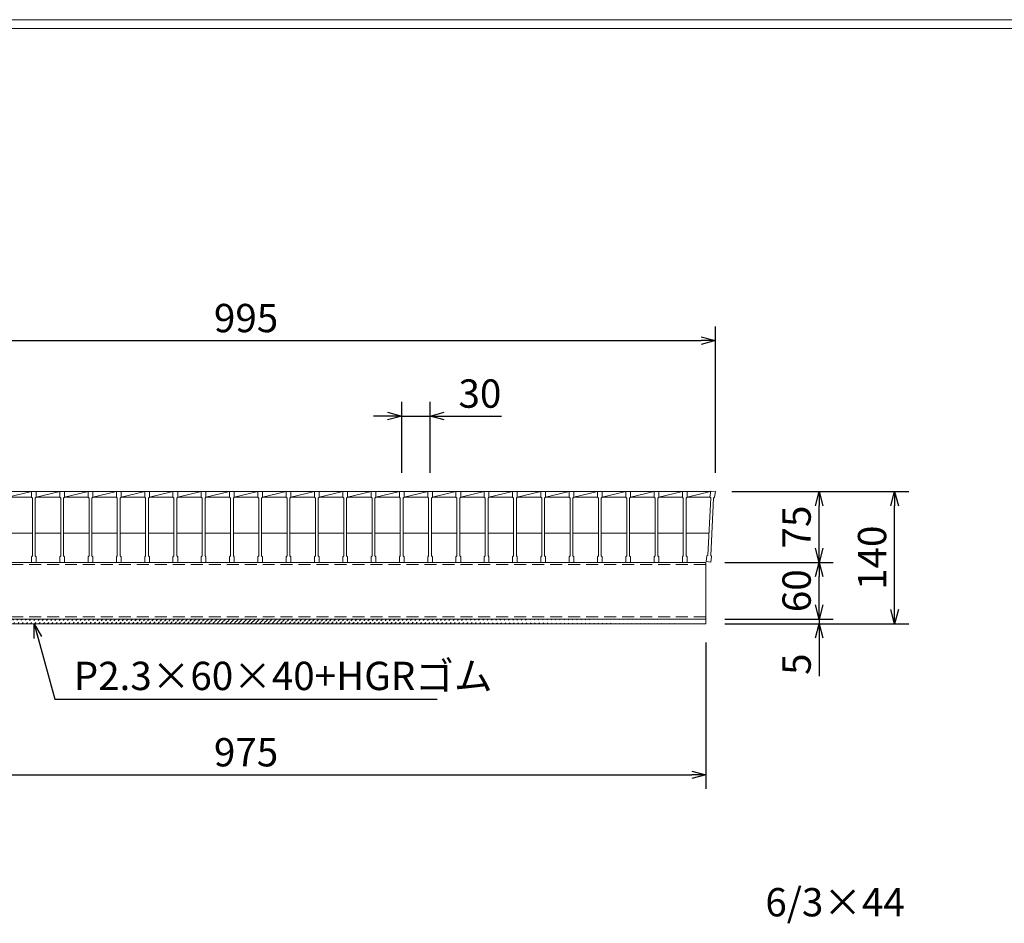
# Model space of a CAD drawing. Units: millimetres. Extents: x 0 to 2790, y 0 to 1973.
# Drawn here: x 557 to 1601, y 1016 to 1973 of the extents above; entities that cross this region are included whole.
import ezdxf

# ---------------------------------------------------------------- set-up
doc = ezdxf.new("R2010")
doc.units = ezdxf.units.MM
doc.linetypes.add('HIDDEN', pattern=[9.525, 6.35, -3.175])
doc.layers.add('外枠', color=7, linetype='Continuous')
for name, color, linetype, lineweight in [('寸法線', 2, 'Continuous', 9), ('嵩上断面', 112, 'Continuous', 13), ('本体', 7, 'Continuous', 13)]:
    doc.layers.add(name, color=color, linetype=linetype, lineweight=lineweight)
doc.dimstyles.new('ISO-25', dxfattribs={"dimscale": 10, "dimtxt": 3, "dimasz": 1.5, "dimexe": 1.5, "dimexo": 2, "dimgap": 0.5, "dimtad": 1, "dimdsep": 46, "dimtxsty": 'Standard', "dimblk": 'OPEN30', "dimcen": 2.5, "dimadec": 0, "dimazin": 0, "dimtfac": 1, "dimtmove": 0, "dimatfit": 0, "dimldrblk": 'OPEN30', "dimfxl": 1, "dimarcsym": 0})

# ---------------------------------------------------------------- blocks, each defined once
blk = doc.blocks.new('_Open30')
at = {"color": 0, "linetype": 'ByBlock', "lineweight": -2}
for p, q in [((-1, 0.268), (0, 0)), ((0, 0), (-1, -0.268)), ((0, 0), (-1, 0))]:
    blk.add_line(p, q, dxfattribs=at)
blk = doc.blocks.new('*D9')
at = {"layer": 'Defpoints', "color": 0, "linetype": 'Continuous'}
for p in [(310, 1333.3), (1285, 1333.3), (1285, 1173.3)]:
    blk.add_point(p, dxfattribs=at)
at = {"layer": '寸法線', "color": 0, "linetype": 'Continuous', "lineweight": -2}
for p, q in [((310, 1313.3), (310, 1158.3)), ((1285, 1313.3), (1285, 1158.3)), ((325, 1173.3), (1270, 1173.3))]:
    blk.add_line(p, q, dxfattribs=at)
at = {"layer": '寸法線', "color": 0, "linetype": 'Continuous', "lineweight": -2, "xscale": 15, "yscale": 15, "zscale": 15, "rotation": 180}
blk.add_blockref('_Open30', (310, 1173.3), dxfattribs=at)
at = {"layer": '寸法線', "color": 0, "linetype": 'Continuous', "lineweight": -2, "xscale": 15, "yscale": 15, "zscale": 15}
blk.add_blockref('_Open30', (1285, 1173.3), dxfattribs=at)
at = {"layer": '寸法線', "color": 0, "linetype": 'Continuous', "insert": (797.5, 1193.3), "char_height": 30, "attachment_point": 5}
blk.add_mtext('975', dxfattribs=at)
blk = doc.blocks.new('*D10')
at = {"layer": 'Defpoints', "color": 0, "linetype": 'Continuous'}
for p in [(1292.5, 1473.3), (1405, 1473.3), (1287.5, 1398.3)]:
    blk.add_point(p, dxfattribs=at)
at = {"layer": '寸法線', "color": 0, "linetype": 'Continuous', "lineweight": -2}
for p, q in [((1312.5, 1473.3), (1420, 1473.3)), ((1405, 1413.3), (1405, 1458.3)), ((1307.5, 1398.3), (1420, 1398.3))]:
    blk.add_line(p, q, dxfattribs=at)
at = {"layer": '寸法線', "color": 0, "linetype": 'Continuous', "lineweight": -2, "xscale": 15, "yscale": 15, "zscale": 15}
for p, rotation in [((1405, 1473.3), 90), ((1405, 1398.3), 270)]:
    blk.add_blockref('_Open30', p, dxfattribs=dict(at, rotation=rotation))
at = {"layer": '寸法線', "color": 0, "linetype": 'Continuous', "insert": (1385, 1435.8), "char_height": 30, "attachment_point": 5, "rotation": 90}
blk.add_mtext('75', dxfattribs=at)
blk = doc.blocks.new('*D11')
at = {"layer": 'Defpoints', "color": 0, "linetype": 'Continuous'}
for p in [(1292.5, 1473.3), (1485, 1473.3), (1285, 1333.3)]:
    blk.add_point(p, dxfattribs=at)
at = {"layer": '寸法線', "color": 0, "linetype": 'Continuous', "lineweight": -2}
for p, q in [((1312.5, 1473.3), (1500, 1473.3)), ((1485, 1348.3), (1485, 1458.3)), ((1305, 1333.3), (1500, 1333.3))]:
    blk.add_line(p, q, dxfattribs=at)
at = {"layer": '寸法線', "color": 0, "linetype": 'Continuous', "lineweight": -2, "xscale": 15, "yscale": 15, "zscale": 15}
for p, rotation in [((1485, 1473.3), 90), ((1485, 1333.3), 270)]:
    blk.add_blockref('_Open30', p, dxfattribs=dict(at, rotation=rotation))
at = {"layer": '寸法線', "color": 0, "linetype": 'Continuous', "insert": (1465, 1403.3), "char_height": 30, "attachment_point": 5, "rotation": 90}
blk.add_mtext('140', dxfattribs=at)
blk = doc.blocks.new('*D12')
at = {"layer": 'Defpoints', "color": 0, "linetype": 'Continuous'}
for p in [(1295, 1633.3), (300, 1473.3), (1295, 1473.3)]:
    blk.add_point(p, dxfattribs=at)
at = {"layer": '寸法線', "color": 0, "linetype": 'Continuous', "lineweight": -2}
for p, q in [((300, 1493.3), (300, 1648.3)), ((1295, 1493.3), (1295, 1648.3)), ((315, 1633.3), (1280, 1633.3))]:
    blk.add_line(p, q, dxfattribs=at)
at = {"layer": '寸法線', "color": 0, "linetype": 'Continuous', "lineweight": -2, "xscale": 15, "yscale": 15, "zscale": 15, "rotation": 180}
blk.add_blockref('_Open30', (300, 1633.3), dxfattribs=at)
at = {"layer": '寸法線', "color": 0, "linetype": 'Continuous', "lineweight": -2, "xscale": 15, "yscale": 15, "zscale": 15}
blk.add_blockref('_Open30', (1295, 1633.3), dxfattribs=at)
at = {"layer": '寸法線', "color": 0, "linetype": 'Continuous', "insert": (797.5, 1653.3), "char_height": 30, "attachment_point": 5}
blk.add_mtext('995', dxfattribs=at)
blk = doc.blocks.new('*D25')
at = {"layer": 'Defpoints', "color": 0, "ltscale": 3}
for p in [(992.5, 1553.3), (962.5, 1473.3), (992.5, 1473.3)]:
    blk.add_point(p, dxfattribs=at)
at = {"layer": '寸法線', "color": 0, "lineweight": -2, "ltscale": 3}
for p, q in [((962.5, 1493.3), (962.5, 1568.3)), ((992.5, 1493.3), (992.5, 1568.3)), ((947.5, 1553.3), (932.5, 1553.3)), ((962.5, 1553.3), (992.5, 1553.3)), ((1007.5, 1553.3), (1068.3, 1553.3))]:
    blk.add_line(p, q, dxfattribs=at)
at = {"layer": '寸法線', "color": 0, "lineweight": -2, "ltscale": 3, "xscale": 15, "yscale": 15, "zscale": 15}
blk.add_blockref('_Open30', (962.5, 1553.3), dxfattribs=at)
at = {"layer": '寸法線', "color": 0, "lineweight": -2, "ltscale": 3, "xscale": 15, "yscale": 15, "zscale": 15, "rotation": 180}
blk.add_blockref('_Open30', (992.5, 1553.3), dxfattribs=at)
at = {"layer": '寸法線', "color": 0, "ltscale": 3, "insert": (1045.4, 1573.3), "char_height": 30, "attachment_point": 5}
blk.add_mtext('30', dxfattribs=at)
blk = doc.blocks.new('*D27')
at = {"layer": 'Defpoints', "color": 0, "ltscale": 3}
for p in [(1285, 1398.3), (1405, 1398.3), (1285, 1338.3)]:
    blk.add_point(p, dxfattribs=at)
at = {"layer": '寸法線', "color": 0, "lineweight": -2, "ltscale": 3}
for p, q in [((1305, 1398.3), (1420, 1398.3)), ((1405, 1353.3), (1405, 1383.3)), ((1305, 1338.3), (1420, 1338.3))]:
    blk.add_line(p, q, dxfattribs=at)
at = {"layer": '寸法線', "color": 0, "lineweight": -2, "ltscale": 3, "xscale": 15, "yscale": 15, "zscale": 15}
for p, rotation in [((1405, 1398.3), 90), ((1405, 1338.3), 270)]:
    blk.add_blockref('_Open30', p, dxfattribs=dict(at, rotation=rotation))
at = {"layer": '寸法線', "color": 0, "ltscale": 3, "insert": (1385, 1368.3), "char_height": 30, "attachment_point": 5, "rotation": 90}
blk.add_mtext('60', dxfattribs=at)
blk = doc.blocks.new('*D28')
at = {"layer": 'Defpoints', "color": 0, "ltscale": 3}
for p in [(1285, 1338.3), (1285, 1333.3), (1405, 1333.3)]:
    blk.add_point(p, dxfattribs=at)
at = {"layer": '寸法線', "color": 0, "lineweight": -2, "ltscale": 3}
for p, q in [((1405, 1353.3), (1405, 1368.3)), ((1305, 1338.3), (1420, 1338.3)), ((1405, 1338.3), (1405, 1333.3)), ((1305, 1333.3), (1420, 1333.3)), ((1405, 1318.3), (1405, 1277.7))]:
    blk.add_line(p, q, dxfattribs=at)
at = {"layer": '寸法線', "color": 0, "lineweight": -2, "ltscale": 3, "xscale": 15, "yscale": 15, "zscale": 15}
for p, rotation in [((1405, 1338.3), 270), ((1405, 1333.3), 90)]:
    blk.add_blockref('_Open30', p, dxfattribs=dict(at, rotation=rotation))
at = {"layer": '寸法線', "color": 0, "ltscale": 3, "insert": (1385, 1290.5), "char_height": 30, "attachment_point": 5, "rotation": 90}
blk.add_mtext('5', dxfattribs=at)

msp = doc.modelspace()

# ---------------------------------------------------------------- hatches: boundary and pattern name
at = {"layer": '嵩上断面', "ltscale": 3}
h = msp.add_hatch(dxfattribs=at)
h.set_pattern_fill('ANSI31', color=256, style=0)
h.set_pattern_definition([(45, (-130.9725, 732.246), (-2.245064, 2.245064), [])])
edge = h.paths.add_edge_path()
edge.add_line((1285, 1338.269), (310, 1338.269))
edge.add_line((1285, 1333.269), (310, 1333.269))

# ---------------------------------------------------------------- linework, layer by layer
at = {"layer": '外枠', "lineweight": 9, "ltscale": 80}
msp.add_line((2789.511, 1973.269), (0, 1973.269), dxfattribs=at)
at = {"layer": '外枠', "lineweight": 9, "ltscale": 100}
msp.add_line((10, 1963.878), (2780.12, 1963.878), dxfattribs=at)
at = {"layer": '嵩上断面', "linetype": 'Continuous'}
for p, q in [((1285, 1398.269), (310, 1398.269)), ((1285, 1398.269), (1285, 1333.269)), ((1285, 1338.269), (310, 1338.269)), ((1285, 1333.269), (310, 1333.269))]:
    msp.add_line(p, q, dxfattribs=at)
at = {"layer": '嵩上断面', "linetype": 'HIDDEN', "ltscale": 2}
for p, q in [((1285, 1395.969), (310, 1395.969)), ((1285, 1340.569), (310, 1340.569))]:
    msp.add_line(p, q, dxfattribs=at)
at = {"layer": '本体', "linetype": 'Continuous'}
for p, q in [((545, 1467.269), (570, 1473.269)), ((545, 1473.269), (570, 1473.269)), ((575, 1467.269), (600, 1473.269)), ((575, 1473.269), (600, 1473.269)), ((605, 1467.269), (630, 1473.269)), ((605, 1473.269), (630, 1473.269)), ((635, 1467.269), (660, 1473.269)), ((635, 1473.269), (660, 1473.269)), ((665, 1467.269), (690, 1473.269)), ((665, 1473.269), (690, 1473.269)), ((695, 1467.269), (720, 1473.269)), ((695, 1473.269), (720, 1473.269)), ((725, 1467.269), (750, 1473.269)), ((725, 1473.269), (750, 1473.269)), ((755, 1467.269), (780, 1473.269)), ((755, 1473.269), (780, 1473.269)), ((785, 1467.269), (810, 1473.269)), ((785, 1473.269), (810, 1473.269)), ((815, 1467.269), (840, 1473.269)), ((815, 1473.269), (840, 1473.269)), ((845, 1467.269), (870, 1473.269)), ((845, 1473.269), (870, 1473.269)), ((875, 1467.269), (900, 1473.269)), ((875, 1473.269), (900, 1473.269)), ((905, 1467.269), (930, 1473.269)), ((905, 1473.269), (930, 1473.269)), ((935, 1467.269), (960, 1473.269)), ((935, 1473.269), (960, 1473.269)), ((965, 1467.269), (990, 1473.269)), ((965, 1473.269), (990, 1473.269)), ((995, 1467.269), (1020, 1473.269)), ((995, 1473.269), (1020, 1473.269)), ((1025, 1467.269), (1050, 1473.269)), ((1025, 1473.269), (1050, 1473.269)), ((1055, 1467.269), (1080, 1473.269)), ((1055, 1473.269), (1080, 1473.269)), ((1085, 1467.269), (1110, 1473.269)), ((1085, 1473.269), (1110, 1473.269)), ((1115, 1467.269), (1140, 1473.269)), ((1115, 1473.269), (1140, 1473.269)), ((1145, 1467.269), (1170, 1473.269)), ((1145, 1473.269), (1170, 1473.269)), ((1175, 1467.269), (1200, 1473.269)), ((1175, 1473.269), (1200, 1473.269)), ((1205, 1467.269), (1230, 1473.269)), ((1205, 1473.269), (1230, 1473.269)), ((1235, 1467.269), (1260, 1473.269)), ((1235, 1473.269), (1260, 1473.269)), ((1265, 1467.269), (1290, 1473.269)), ((1265, 1473.269), (1290, 1473.269)), ((545, 1467.269), (570, 1467.269)), ((575, 1467.269), (600, 1467.269)), ((605, 1467.269), (630, 1467.269)), ((635, 1467.269), (660, 1467.269)), ((665, 1467.269), (690, 1467.269)), ((695, 1467.269), (720, 1467.269)), ((725, 1467.269), (750, 1467.269)), ((755, 1467.269), (780, 1467.269)), ((785, 1467.269), (810, 1467.269)), ((815, 1467.269), (840, 1467.269)), ((845, 1467.269), (870, 1467.269)), ((875, 1467.269), (900, 1467.269)), ((905, 1467.269), (930, 1467.269)), ((935, 1467.269), (960, 1467.269)), ((965, 1467.269), (990, 1467.269)), ((995, 1467.269), (1020, 1467.269)), ((1025, 1467.269), (1050, 1467.269)), ((1055, 1467.269), (1080, 1467.269)), ((1085, 1467.269), (1110, 1467.269)), ((1115, 1467.269), (1140, 1467.269)), ((1145, 1467.269), (1170, 1467.269)), ((1175, 1467.269), (1200, 1467.269)), ((1205, 1467.269), (1230, 1467.269)), ((1235, 1467.269), (1260, 1467.269)), ((1265, 1467.269), (1289.809, 1467.269))]:
    msp.add_line(p, q, dxfattribs=at)
at = {"layer": '本体'}
for p, q in [((570, 1473.269), (575, 1473.269)), ((570, 1473.269), (570, 1467.269)), ((570, 1473.269), (575, 1473.269)), ((570, 1473.269), (570, 1467.269)), ((570, 1473.269), (575, 1473.269)), ((570, 1473.269), (570, 1467.269)), ((575, 1473.269), (575, 1467.269)), ((575, 1473.269), (575, 1467.269)), ((575, 1473.269), (575, 1467.269)), ((600, 1473.269), (605, 1473.269)), ((600, 1473.269), (600, 1467.269)), ((600, 1473.269), (605, 1473.269)), ((600, 1473.269), (600, 1467.269)), ((600, 1473.269), (605, 1473.269)), ((600, 1473.269), (600, 1467.269)), ((605, 1473.269), (605, 1467.269)), ((605, 1473.269), (605, 1467.269)), ((605, 1473.269), (605, 1467.269)), ((630, 1473.269), (635, 1473.269)), ((630, 1473.269), (630, 1467.269)), ((630, 1473.269), (635, 1473.269)), ((630, 1473.269), (630, 1467.269)), ((630, 1473.269), (635, 1473.269)), ((630, 1473.269), (630, 1467.269)), ((635, 1473.269), (635, 1467.269)), ((635, 1473.269), (635, 1467.269)), ((635, 1473.269), (635, 1467.269)), ((660, 1473.269), (665, 1473.269)), ((660, 1473.269), (660, 1467.269)), ((660, 1473.269), (665, 1473.269)), ((660, 1473.269), (660, 1467.269)), ((660, 1473.269), (665, 1473.269)), ((660, 1473.269), (660, 1467.269)), ((665, 1473.269), (665, 1467.269)), ((665, 1473.269), (665, 1467.269)), ((665, 1473.269), (665, 1467.269)), ((690, 1473.269), (695, 1473.269)), ((690, 1473.269), (690, 1467.269)), ((690, 1473.269), (695, 1473.269)), ((690, 1473.269), (690, 1467.269)), ((690, 1473.269), (695, 1473.269)), ((690, 1473.269), (690, 1467.269)), ((695, 1473.269), (695, 1467.269)), ((695, 1473.269), (695, 1467.269)), ((695, 1473.269), (695, 1467.269)), ((720, 1473.269), (725, 1473.269)), ((720, 1473.269), (720, 1467.269)), ((720, 1473.269), (725, 1473.269)), ((720, 1473.269), (720, 1467.269)), ((720, 1473.269), (725, 1473.269)), ((720, 1473.269), (720, 1467.269)), ((725, 1473.269), (725, 1467.269)), ((725, 1473.269), (725, 1467.269)), ((725, 1473.269), (725, 1467.269)), ((750, 1473.269), (755, 1473.269)), ((750, 1473.269), (750, 1467.269)), ((750, 1473.269), (755, 1473.269)), ((750, 1473.269), (750, 1467.269)), ((750, 1473.269), (755, 1473.269)), ((750, 1473.269), (750, 1467.269)), ((755, 1473.269), (755, 1467.269)), ((755, 1473.269), (755, 1467.269)), ((755, 1473.269), (755, 1467.269)), ((780, 1473.269), (785, 1473.269)), ((780, 1473.269), (780, 1467.269)), ((780, 1473.269), (785, 1473.269)), ((780, 1473.269), (780, 1467.269)), ((780, 1473.269), (785, 1473.269)), ((780, 1473.269), (780, 1467.269)), ((785, 1473.269), (785, 1467.269)), ((785, 1473.269), (785, 1467.269)), ((785, 1473.269), (785, 1467.269)), ((810, 1473.269), (815, 1473.269)), ((810, 1473.269), (810, 1467.269)), ((810, 1473.269), (815, 1473.269)), ((810, 1473.269), (810, 1467.269)), ((810, 1473.269), (815, 1473.269)), ((810, 1473.269), (810, 1467.269)), ((815, 1473.269), (815, 1467.269)), ((815, 1473.269), (815, 1467.269)), ((815, 1473.269), (815, 1467.269)), ((840, 1473.269), (845, 1473.269)), ((840, 1473.269), (840, 1467.269)), ((840, 1473.269), (845, 1473.269)), ((840, 1473.269), (840, 1467.269)), ((840, 1473.269), (845, 1473.269)), ((840, 1473.269), (840, 1467.269)), ((845, 1473.269), (845, 1467.269)), ((845, 1473.269), (845, 1467.269)), ((845, 1473.269), (845, 1467.269)), ((870, 1473.269), (875, 1473.269)), ((870, 1473.269), (870, 1467.269)), ((870, 1473.269), (875, 1473.269)), ((870, 1473.269), (870, 1467.269)), ((870, 1473.269), (875, 1473.269)), ((870, 1473.269), (870, 1467.269)), ((875, 1473.269), (875, 1467.269)), ((875, 1473.269), (875, 1467.269)), ((875, 1473.269), (875, 1467.269)), ((900, 1473.269), (905, 1473.269)), ((900, 1473.269), (900, 1467.269)), ((900, 1473.269), (905, 1473.269)), ((900, 1473.269), (900, 1467.269)), ((900, 1473.269), (905, 1473.269)), ((900, 1473.269), (900, 1467.269)), ((905, 1473.269), (905, 1467.269)), ((905, 1473.269), (905, 1467.269)), ((905, 1473.269), (905, 1467.269)), ((930, 1473.269), (935, 1473.269)), ((930, 1473.269), (930, 1467.269)), ((930, 1473.269), (935, 1473.269)), ((930, 1473.269), (930, 1467.269)), ((930, 1473.269), (935, 1473.269)), ((930, 1473.269), (930, 1467.269)), ((935, 1473.269), (935, 1467.269)), ((935, 1473.269), (935, 1467.269)), ((935, 1473.269), (935, 1467.269)), ((960, 1473.269), (965, 1473.269)), ((960, 1473.269), (960, 1467.269)), ((960, 1473.269), (965, 1473.269)), ((960, 1473.269), (960, 1467.269)), ((960, 1473.269), (965, 1473.269)), ((960, 1473.269), (960, 1467.269)), ((965, 1473.269), (965, 1467.269)), ((965, 1473.269), (965, 1467.269)), ((965, 1473.269), (965, 1467.269)), ((990, 1473.269), (995, 1473.269)), ((990, 1473.269), (990, 1467.269)), ((990, 1473.269), (995, 1473.269)), ((990, 1473.269), (990, 1467.269)), ((990, 1473.269), (995, 1473.269)), ((990, 1473.269), (990, 1467.269)), ((995, 1473.269), (995, 1467.269)), ((995, 1473.269), (995, 1467.269)), ((995, 1473.269), (995, 1467.269)), ((1020, 1473.269), (1025, 1473.269)), ((1020, 1473.269), (1020, 1467.269)), ((1020, 1473.269), (1025, 1473.269)), ((1020, 1473.269), (1020, 1467.269)), ((1020, 1473.269), (1025, 1473.269)), ((1020, 1473.269), (1020, 1467.269)), ((1025, 1473.269), (1025, 1467.269)), ((1025, 1473.269), (1025, 1467.269)), ((1025, 1473.269), (1025, 1467.269)), ((1050, 1473.269), (1055, 1473.269)), ((1050, 1473.269), (1050, 1467.269)), ((1050, 1473.269), (1055, 1473.269)), ((1050, 1473.269), (1050, 1467.269)), ((1050, 1473.269), (1055, 1473.269)), ((1050, 1473.269), (1050, 1467.269)), ((1055, 1473.269), (1055, 1467.269)), ((1055, 1473.269), (1055, 1467.269)), ((1055, 1473.269), (1055, 1467.269)), ((1080, 1473.269), (1085, 1473.269)), ((1080, 1473.269), (1080, 1467.269)), ((1080, 1473.269), (1085, 1473.269)), ((1080, 1473.269), (1080, 1467.269)), ((1080, 1473.269), (1085, 1473.269)), ((1080, 1473.269), (1080, 1467.269)), ((1085, 1473.269), (1085, 1467.269)), ((1085, 1473.269), (1085, 1467.269)), ((1085, 1473.269), (1085, 1467.269)), ((1110, 1473.269), (1115, 1473.269)), ((1110, 1473.269), (1110, 1467.269)), ((1110, 1473.269), (1115, 1473.269)), ((1110, 1473.269), (1110, 1467.269)), ((1110, 1473.269), (1115, 1473.269)), ((1110, 1473.269), (1110, 1467.269)), ((1115, 1473.269), (1115, 1467.269)), ((1115, 1473.269), (1115, 1467.269)), ((1115, 1473.269), (1115, 1467.269)), ((1140, 1473.269), (1145, 1473.269)), ((1140, 1473.269), (1140, 1467.269)), ((1140, 1473.269), (1145, 1473.269)), ((1140, 1473.269), (1140, 1467.269)), ((1140, 1473.269), (1145, 1473.269)), ((1140, 1473.269), (1140, 1467.269)), ((1145, 1473.269), (1145, 1467.269)), ((1145, 1473.269), (1145, 1467.269)), ((1145, 1473.269), (1145, 1467.269)), ((1170, 1473.269), (1175, 1473.269)), ((1170, 1473.269), (1170, 1467.269)), ((1170, 1473.269), (1175, 1473.269)), ((1170, 1473.269), (1170, 1467.269)), ((1170, 1473.269), (1175, 1473.269)), ((1170, 1473.269), (1170, 1467.269)), ((1175, 1473.269), (1175, 1467.269)), ((1175, 1473.269), (1175, 1467.269)), ((1175, 1473.269), (1175, 1467.269)), ((1200, 1473.269), (1205, 1473.269)), ((1200, 1473.269), (1200, 1467.269)), ((1200, 1473.269), (1205, 1473.269)), ((1200, 1473.269), (1200, 1467.269)), ((1200, 1473.269), (1205, 1473.269)), ((1200, 1473.269), (1200, 1467.269)), ((1205, 1473.269), (1205, 1467.269)), ((1205, 1473.269), (1205, 1467.269)), ((1205, 1473.269), (1205, 1467.269)), ((1230, 1473.269), (1235, 1473.269)), ((1230, 1473.269), (1230, 1467.269)), ((1230, 1473.269), (1235, 1473.269)), ((1230, 1473.269), (1230, 1467.269)), ((1230, 1473.269), (1235, 1473.269)), ((1230, 1473.269), (1230, 1467.269)), ((1235, 1473.269), (1235, 1467.269)), ((1235, 1473.269), (1235, 1467.269)), ((1235, 1473.269), (1235, 1467.269)), ((1260, 1473.269), (1265, 1473.269)), ((1260, 1473.269), (1260, 1467.269)), ((1260, 1473.269), (1265, 1473.269)), ((1260, 1473.269), (1260, 1467.269)), ((1260, 1473.269), (1265, 1473.269)), ((1260, 1473.269), (1260, 1467.269)), ((1265, 1473.269), (1265, 1467.269)), ((1265, 1473.269), (1265, 1467.269)), ((1265, 1473.269), (1265, 1467.269)), ((1290.04, 1473.9), (1289.283, 1467.948)), ((1290.04, 1473.9), (1289.283, 1467.948)), ((1290.04, 1473.9), (1289.283, 1467.948)), ((1295, 1473.269), (1290.04, 1473.9)), ((1295, 1473.269), (1290.04, 1473.9)), ((1295, 1473.269), (1290.04, 1473.9)), ((1295, 1473.269), (1294.243, 1467.317)), ((1295, 1473.269), (1294.243, 1467.317)), ((1295, 1473.269), (1294.243, 1467.317)), ((570, 1467.269), (571, 1466.269)), ((570, 1467.269), (571, 1466.269)), ((570, 1467.269), (571, 1466.269)), ((571, 1466.269), (571, 1405.269)), ((571, 1466.269), (571, 1405.269)), ((571, 1466.269), (571, 1405.269)), ((575, 1467.269), (574, 1466.269)), ((575, 1467.269), (574, 1466.269)), ((575, 1467.269), (574, 1466.269)), ((574, 1466.269), (574, 1405.269)), ((574, 1466.269), (574, 1405.269)), ((574, 1466.269), (574, 1405.269)), ((600, 1467.269), (601, 1466.269)), ((600, 1467.269), (601, 1466.269)), ((600, 1467.269), (601, 1466.269)), ((601, 1466.269), (601, 1405.269)), ((601, 1466.269), (601, 1405.269)), ((601, 1466.269), (601, 1405.269)), ((605, 1467.269), (604, 1466.269)), ((605, 1467.269), (604, 1466.269)), ((605, 1467.269), (604, 1466.269)), ((604, 1466.269), (604, 1405.269)), ((604, 1466.269), (604, 1405.269)), ((604, 1466.269), (604, 1405.269)), ((630, 1467.269), (631, 1466.269)), ((630, 1467.269), (631, 1466.269)), ((630, 1467.269), (631, 1466.269)), ((631, 1466.269), (631, 1405.269)), ((631, 1466.269), (631, 1405.269)), ((631, 1466.269), (631, 1405.269)), ((635, 1467.269), (634, 1466.269)), ((635, 1467.269), (634, 1466.269)), ((635, 1467.269), (634, 1466.269)), ((634, 1466.269), (634, 1405.269)), ((634, 1466.269), (634, 1405.269)), ((634, 1466.269), (634, 1405.269)), ((660, 1467.269), (661, 1466.269)), ((660, 1467.269), (661, 1466.269)), ((660, 1467.269), (661, 1466.269)), ((661, 1466.269), (661, 1405.269)), ((661, 1466.269), (661, 1405.269)), ((661, 1466.269), (661, 1405.269)), ((665, 1467.269), (664, 1466.269)), ((665, 1467.269), (664, 1466.269)), ((665, 1467.269), (664, 1466.269)), ((664, 1466.269), (664, 1405.269)), ((664, 1466.269), (664, 1405.269)), ((664, 1466.269), (664, 1405.269)), ((690, 1467.269), (691, 1466.269)), ((690, 1467.269), (691, 1466.269)), ((690, 1467.269), (691, 1466.269)), ((691, 1466.269), (691, 1405.269)), ((691, 1466.269), (691, 1405.269)), ((691, 1466.269), (691, 1405.269)), ((695, 1467.269), (694, 1466.269)), ((695, 1467.269), (694, 1466.269)), ((695, 1467.269), (694, 1466.269)), ((694, 1466.269), (694, 1405.269)), ((694, 1466.269), (694, 1405.269)), ((694, 1466.269), (694, 1405.269)), ((720, 1467.269), (721, 1466.269)), ((720, 1467.269), (721, 1466.269)), ((720, 1467.269), (721, 1466.269)), ((721, 1466.269), (721, 1405.269)), ((721, 1466.269), (721, 1405.269)), ((721, 1466.269), (721, 1405.269)), ((725, 1467.269), (724, 1466.269)), ((725, 1467.269), (724, 1466.269)), ((725, 1467.269), (724, 1466.269)), ((724, 1466.269), (724, 1405.269)), ((724, 1466.269), (724, 1405.269)), ((724, 1466.269), (724, 1405.269)), ((750, 1467.269), (751, 1466.269)), ((750, 1467.269), (751, 1466.269)), ((750, 1467.269), (751, 1466.269)), ((751, 1466.269), (751, 1405.269)), ((751, 1466.269), (751, 1405.269)), ((751, 1466.269), (751, 1405.269)), ((755, 1467.269), (754, 1466.269)), ((755, 1467.269), (754, 1466.269)), ((755, 1467.269), (754, 1466.269)), ((754, 1466.269), (754, 1405.269)), ((754, 1466.269), (754, 1405.269)), ((754, 1466.269), (754, 1405.269)), ((780, 1467.269), (781, 1466.269)), ((780, 1467.269), (781, 1466.269)), ((780, 1467.269), (781, 1466.269)), ((781, 1466.269), (781, 1405.269)), ((781, 1466.269), (781, 1405.269)), ((781, 1466.269), (781, 1405.269)), ((785, 1467.269), (784, 1466.269)), ((785, 1467.269), (784, 1466.269)), ((785, 1467.269), (784, 1466.269)), ((784, 1466.269), (784, 1405.269)), ((784, 1466.269), (784, 1405.269)), ((784, 1466.269), (784, 1405.269)), ((810, 1467.269), (811, 1466.269)), ((810, 1467.269), (811, 1466.269)), ((810, 1467.269), (811, 1466.269)), ((811, 1466.269), (811, 1405.269)), ((811, 1466.269), (811, 1405.269)), ((811, 1466.269), (811, 1405.269)), ((815, 1467.269), (814, 1466.269)), ((815, 1467.269), (814, 1466.269)), ((815, 1467.269), (814, 1466.269)), ((814, 1466.269), (814, 1405.269)), ((814, 1466.269), (814, 1405.269)), ((814, 1466.269), (814, 1405.269)), ((840, 1467.269), (841, 1466.269)), ((840, 1467.269), (841, 1466.269)), ((840, 1467.269), (841, 1466.269)), ((841, 1466.269), (841, 1405.269)), ((841, 1466.269), (841, 1405.269)), ((841, 1466.269), (841, 1405.269)), ((845, 1467.269), (844, 1466.269)), ((845, 1467.269), (844, 1466.269)), ((845, 1467.269), (844, 1466.269)), ((844, 1466.269), (844, 1405.269)), ((844, 1466.269), (844, 1405.269)), ((844, 1466.269), (844, 1405.269)), ((870, 1467.269), (871, 1466.269)), ((870, 1467.269), (871, 1466.269)), ((870, 1467.269), (871, 1466.269)), ((871, 1466.269), (871, 1405.269)), ((871, 1466.269), (871, 1405.269)), ((871, 1466.269), (871, 1405.269)), ((875, 1467.269), (874, 1466.269)), ((875, 1467.269), (874, 1466.269)), ((875, 1467.269), (874, 1466.269)), ((874, 1466.269), (874, 1405.269)), ((874, 1466.269), (874, 1405.269)), ((874, 1466.269), (874, 1405.269)), ((900, 1467.269), (901, 1466.269)), ((900, 1467.269), (901, 1466.269)), ((900, 1467.269), (901, 1466.269)), ((901, 1466.269), (901, 1405.269)), ((901, 1466.269), (901, 1405.269)), ((901, 1466.269), (901, 1405.269)), ((905, 1467.269), (904, 1466.269)), ((905, 1467.269), (904, 1466.269)), ((905, 1467.269), (904, 1466.269)), ((904, 1466.269), (904, 1405.269)), ((904, 1466.269), (904, 1405.269)), ((904, 1466.269), (904, 1405.269)), ((930, 1467.269), (931, 1466.269)), ((930, 1467.269), (931, 1466.269)), ((930, 1467.269), (931, 1466.269)), ((931, 1466.269), (931, 1405.269)), ((931, 1466.269), (931, 1405.269)), ((931, 1466.269), (931, 1405.269)), ((935, 1467.269), (934, 1466.269)), ((935, 1467.269), (934, 1466.269)), ((935, 1467.269), (934, 1466.269)), ((934, 1466.269), (934, 1405.269)), ((934, 1466.269), (934, 1405.269)), ((934, 1466.269), (934, 1405.269)), ((960, 1467.269), (961, 1466.269)), ((960, 1467.269), (961, 1466.269)), ((960, 1467.269), (961, 1466.269)), ((961, 1466.269), (961, 1405.269)), ((961, 1466.269), (961, 1405.269)), ((961, 1466.269), (961, 1405.269)), ((965, 1467.269), (964, 1466.269)), ((965, 1467.269), (964, 1466.269)), ((965, 1467.269), (964, 1466.269)), ((964, 1466.269), (964, 1405.269)), ((964, 1466.269), (964, 1405.269)), ((964, 1466.269), (964, 1405.269)), ((990, 1467.269), (991, 1466.269)), ((990, 1467.269), (991, 1466.269)), ((990, 1467.269), (991, 1466.269)), ((991, 1466.269), (991, 1405.269)), ((991, 1466.269), (991, 1405.269)), ((991, 1466.269), (991, 1405.269)), ((995, 1467.269), (994, 1466.269)), ((995, 1467.269), (994, 1466.269)), ((995, 1467.269), (994, 1466.269)), ((994, 1466.269), (994, 1405.269)), ((994, 1466.269), (994, 1405.269)), ((994, 1466.269), (994, 1405.269)), ((1020, 1467.269), (1021, 1466.269)), ((1020, 1467.269), (1021, 1466.269)), ((1020, 1467.269), (1021, 1466.269)), ((1021, 1466.269), (1021, 1405.269)), ((1021, 1466.269), (1021, 1405.269)), ((1021, 1466.269), (1021, 1405.269)), ((1025, 1467.269), (1024, 1466.269)), ((1025, 1467.269), (1024, 1466.269)), ((1025, 1467.269), (1024, 1466.269)), ((1024, 1466.269), (1024, 1405.269)), ((1024, 1466.269), (1024, 1405.269)), ((1024, 1466.269), (1024, 1405.269)), ((1050, 1467.269), (1051, 1466.269)), ((1050, 1467.269), (1051, 1466.269)), ((1050, 1467.269), (1051, 1466.269)), ((1051, 1466.269), (1051, 1405.269)), ((1051, 1466.269), (1051, 1405.269)), ((1051, 1466.269), (1051, 1405.269)), ((1055, 1467.269), (1054, 1466.269)), ((1055, 1467.269), (1054, 1466.269)), ((1055, 1467.269), (1054, 1466.269)), ((1054, 1466.269), (1054, 1405.269)), ((1054, 1466.269), (1054, 1405.269)), ((1054, 1466.269), (1054, 1405.269)), ((1080, 1467.269), (1081, 1466.269)), ((1080, 1467.269), (1081, 1466.269)), ((1080, 1467.269), (1081, 1466.269)), ((1081, 1466.269), (1081, 1405.269)), ((1081, 1466.269), (1081, 1405.269)), ((1081, 1466.269), (1081, 1405.269)), ((1085, 1467.269), (1084, 1466.269)), ((1085, 1467.269), (1084, 1466.269)), ((1085, 1467.269), (1084, 1466.269)), ((1084, 1466.269), (1084, 1405.269)), ((1084, 1466.269), (1084, 1405.269)), ((1084, 1466.269), (1084, 1405.269)), ((1110, 1467.269), (1111, 1466.269)), ((1110, 1467.269), (1111, 1466.269)), ((1110, 1467.269), (1111, 1466.269)), ((1111, 1466.269), (1111, 1405.269)), ((1111, 1466.269), (1111, 1405.269)), ((1111, 1466.269), (1111, 1405.269)), ((1115, 1467.269), (1114, 1466.269)), ((1115, 1467.269), (1114, 1466.269)), ((1115, 1467.269), (1114, 1466.269)), ((1114, 1466.269), (1114, 1405.269)), ((1114, 1466.269), (1114, 1405.269)), ((1114, 1466.269), (1114, 1405.269)), ((1140, 1467.269), (1141, 1466.269)), ((1140, 1467.269), (1141, 1466.269)), ((1140, 1467.269), (1141, 1466.269)), ((1141, 1466.269), (1141, 1405.269)), ((1141, 1466.269), (1141, 1405.269)), ((1141, 1466.269), (1141, 1405.269)), ((1145, 1467.269), (1144, 1466.269)), ((1145, 1467.269), (1144, 1466.269)), ((1145, 1467.269), (1144, 1466.269)), ((1144, 1466.269), (1144, 1405.269)), ((1144, 1466.269), (1144, 1405.269)), ((1144, 1466.269), (1144, 1405.269)), ((1170, 1467.269), (1171, 1466.269)), ((1170, 1467.269), (1171, 1466.269)), ((1170, 1467.269), (1171, 1466.269)), ((1171, 1466.269), (1171, 1405.269)), ((1171, 1466.269), (1171, 1405.269)), ((1171, 1466.269), (1171, 1405.269)), ((1175, 1467.269), (1174, 1466.269)), ((1175, 1467.269), (1174, 1466.269)), ((1175, 1467.269), (1174, 1466.269)), ((1174, 1466.269), (1174, 1405.269)), ((1174, 1466.269), (1174, 1405.269)), ((1174, 1466.269), (1174, 1405.269)), ((1200, 1467.269), (1201, 1466.269)), ((1200, 1467.269), (1201, 1466.269)), ((1200, 1467.269), (1201, 1466.269)), ((1201, 1466.269), (1201, 1405.269)), ((1201, 1466.269), (1201, 1405.269)), ((1201, 1466.269), (1201, 1405.269)), ((1205, 1467.269), (1204, 1466.269)), ((1205, 1467.269), (1204, 1466.269)), ((1205, 1467.269), (1204, 1466.269)), ((1204, 1466.269), (1204, 1405.269)), ((1204, 1466.269), (1204, 1405.269)), ((1204, 1466.269), (1204, 1405.269)), ((1230, 1467.269), (1231, 1466.269)), ((1230, 1467.269), (1231, 1466.269)), ((1230, 1467.269), (1231, 1466.269)), ((1231, 1466.269), (1231, 1405.269)), ((1231, 1466.269), (1231, 1405.269)), ((1231, 1466.269), (1231, 1405.269)), ((1235, 1467.269), (1234, 1466.269)), ((1235, 1467.269), (1234, 1466.269)), ((1235, 1467.269), (1234, 1466.269)), ((1234, 1466.269), (1234, 1405.269)), ((1234, 1466.269), (1234, 1405.269)), ((1234, 1466.269), (1234, 1405.269)), ((1260, 1467.269), (1261, 1466.269)), ((1260, 1467.269), (1261, 1466.269)), ((1260, 1467.269), (1261, 1466.269)), ((1261, 1466.269), (1261, 1405.269)), ((1261, 1466.269), (1261, 1405.269)), ((1261, 1466.269), (1261, 1405.269)), ((1265, 1467.269), (1264, 1466.269)), ((1265, 1467.269), (1264, 1466.269)), ((1265, 1467.269), (1264, 1466.269)), ((1264, 1466.269), (1264, 1405.269)), ((1264, 1466.269), (1264, 1405.269)), ((1264, 1466.269), (1264, 1405.269)), ((1290.149, 1466.83), (1287.121, 1406.021)), ((1290.149, 1466.83), (1287.121, 1406.021)), ((1290.149, 1466.83), (1287.121, 1406.021)), ((1289.283, 1467.948), (1290.149, 1466.83)), ((1289.283, 1467.948), (1290.149, 1466.83)), ((1289.283, 1467.948), (1290.149, 1466.83)), ((1293.125, 1466.451), (1290.097, 1405.643)), ((1293.125, 1466.451), (1290.097, 1405.643)), ((1293.125, 1466.451), (1290.097, 1405.643)), ((1294.243, 1467.317), (1293.125, 1466.451)), ((1294.243, 1467.317), (1293.125, 1466.451)), ((1294.243, 1467.317), (1293.125, 1466.451)), ((570, 1404.269), (571, 1405.269)), ((570, 1404.269), (571, 1405.269)), ((570, 1404.269), (571, 1405.269)), ((570, 1398.269), (570, 1404.269)), ((570, 1398.269), (570, 1404.269)), ((570, 1398.269), (570, 1404.269)), ((575, 1404.269), (574, 1405.269)), ((575, 1404.269), (574, 1405.269)), ((575, 1404.269), (574, 1405.269)), ((575, 1398.269), (575, 1404.269)), ((575, 1398.269), (575, 1404.269)), ((575, 1398.269), (575, 1404.269)), ((600, 1404.269), (601, 1405.269)), ((600, 1404.269), (601, 1405.269)), ((600, 1404.269), (601, 1405.269)), ((600, 1398.269), (600, 1404.269)), ((600, 1398.269), (600, 1404.269)), ((600, 1398.269), (600, 1404.269)), ((605, 1404.269), (604, 1405.269)), ((605, 1404.269), (604, 1405.269)), ((605, 1404.269), (604, 1405.269)), ((605, 1398.269), (605, 1404.269)), ((605, 1398.269), (605, 1404.269)), ((605, 1398.269), (605, 1404.269)), ((630, 1404.269), (631, 1405.269)), ((630, 1404.269), (631, 1405.269)), ((630, 1404.269), (631, 1405.269)), ((630, 1398.269), (630, 1404.269)), ((630, 1398.269), (630, 1404.269)), ((630, 1398.269), (630, 1404.269)), ((635, 1404.269), (634, 1405.269)), ((635, 1404.269), (634, 1405.269)), ((635, 1404.269), (634, 1405.269)), ((635, 1398.269), (635, 1404.269)), ((635, 1398.269), (635, 1404.269)), ((635, 1398.269), (635, 1404.269)), ((660, 1404.269), (661, 1405.269)), ((660, 1404.269), (661, 1405.269)), ((660, 1404.269), (661, 1405.269)), ((660, 1398.269), (660, 1404.269)), ((660, 1398.269), (660, 1404.269)), ((660, 1398.269), (660, 1404.269)), ((665, 1404.269), (664, 1405.269)), ((665, 1404.269), (664, 1405.269)), ((665, 1404.269), (664, 1405.269)), ((665, 1398.269), (665, 1404.269)), ((665, 1398.269), (665, 1404.269)), ((665, 1398.269), (665, 1404.269)), ((690, 1404.269), (691, 1405.269)), ((690, 1404.269), (691, 1405.269)), ((690, 1404.269), (691, 1405.269)), ((690, 1398.269), (690, 1404.269)), ((690, 1398.269), (690, 1404.269)), ((690, 1398.269), (690, 1404.269)), ((695, 1404.269), (694, 1405.269)), ((695, 1404.269), (694, 1405.269)), ((695, 1404.269), (694, 1405.269)), ((695, 1398.269), (695, 1404.269)), ((695, 1398.269), (695, 1404.269)), ((695, 1398.269), (695, 1404.269)), ((720, 1404.269), (721, 1405.269)), ((720, 1404.269), (721, 1405.269)), ((720, 1404.269), (721, 1405.269)), ((720, 1398.269), (720, 1404.269)), ((720, 1398.269), (720, 1404.269)), ((720, 1398.269), (720, 1404.269)), ((725, 1404.269), (724, 1405.269)), ((725, 1404.269), (724, 1405.269)), ((725, 1404.269), (724, 1405.269)), ((725, 1398.269), (725, 1404.269)), ((725, 1398.269), (725, 1404.269)), ((725, 1398.269), (725, 1404.269)), ((750, 1404.269), (751, 1405.269)), ((750, 1404.269), (751, 1405.269)), ((750, 1404.269), (751, 1405.269)), ((750, 1398.269), (750, 1404.269)), ((750, 1398.269), (750, 1404.269)), ((750, 1398.269), (750, 1404.269)), ((755, 1404.269), (754, 1405.269)), ((755, 1404.269), (754, 1405.269)), ((755, 1404.269), (754, 1405.269)), ((755, 1398.269), (755, 1404.269)), ((755, 1398.269), (755, 1404.269)), ((755, 1398.269), (755, 1404.269)), ((780, 1404.269), (781, 1405.269)), ((780, 1404.269), (781, 1405.269)), ((780, 1404.269), (781, 1405.269)), ((780, 1398.269), (780, 1404.269)), ((780, 1398.269), (780, 1404.269)), ((780, 1398.269), (780, 1404.269)), ((785, 1404.269), (784, 1405.269)), ((785, 1404.269), (784, 1405.269)), ((785, 1404.269), (784, 1405.269)), ((785, 1398.269), (785, 1404.269)), ((785, 1398.269), (785, 1404.269)), ((785, 1398.269), (785, 1404.269)), ((810, 1404.269), (811, 1405.269)), ((810, 1404.269), (811, 1405.269)), ((810, 1404.269), (811, 1405.269)), ((810, 1398.269), (810, 1404.269)), ((810, 1398.269), (810, 1404.269)), ((810, 1398.269), (810, 1404.269)), ((815, 1404.269), (814, 1405.269)), ((815, 1404.269), (814, 1405.269)), ((815, 1404.269), (814, 1405.269)), ((815, 1398.269), (815, 1404.269)), ((815, 1398.269), (815, 1404.269)), ((815, 1398.269), (815, 1404.269)), ((840, 1404.269), (841, 1405.269)), ((840, 1404.269), (841, 1405.269)), ((840, 1404.269), (841, 1405.269)), ((840, 1398.269), (840, 1404.269)), ((840, 1398.269), (840, 1404.269)), ((840, 1398.269), (840, 1404.269)), ((845, 1404.269), (844, 1405.269)), ((845, 1404.269), (844, 1405.269)), ((845, 1404.269), (844, 1405.269)), ((845, 1398.269), (845, 1404.269)), ((845, 1398.269), (845, 1404.269)), ((845, 1398.269), (845, 1404.269)), ((870, 1404.269), (871, 1405.269)), ((870, 1404.269), (871, 1405.269)), ((870, 1404.269), (871, 1405.269)), ((870, 1398.269), (870, 1404.269)), ((870, 1398.269), (870, 1404.269)), ((870, 1398.269), (870, 1404.269)), ((875, 1404.269), (874, 1405.269)), ((875, 1404.269), (874, 1405.269)), ((875, 1404.269), (874, 1405.269)), ((875, 1398.269), (875, 1404.269)), ((875, 1398.269), (875, 1404.269)), ((875, 1398.269), (875, 1404.269)), ((900, 1404.269), (901, 1405.269)), ((900, 1404.269), (901, 1405.269)), ((900, 1404.269), (901, 1405.269)), ((900, 1398.269), (900, 1404.269)), ((900, 1398.269), (900, 1404.269)), ((900, 1398.269), (900, 1404.269)), ((905, 1404.269), (904, 1405.269)), ((905, 1404.269), (904, 1405.269)), ((905, 1404.269), (904, 1405.269)), ((905, 1398.269), (905, 1404.269)), ((905, 1398.269), (905, 1404.269)), ((905, 1398.269), (905, 1404.269)), ((930, 1404.269), (931, 1405.269)), ((930, 1404.269), (931, 1405.269)), ((930, 1404.269), (931, 1405.269)), ((930, 1398.269), (930, 1404.269)), ((930, 1398.269), (930, 1404.269)), ((930, 1398.269), (930, 1404.269)), ((935, 1404.269), (934, 1405.269)), ((935, 1404.269), (934, 1405.269)), ((935, 1404.269), (934, 1405.269)), ((935, 1398.269), (935, 1404.269)), ((935, 1398.269), (935, 1404.269)), ((935, 1398.269), (935, 1404.269)), ((960, 1404.269), (961, 1405.269)), ((960, 1404.269), (961, 1405.269)), ((960, 1404.269), (961, 1405.269)), ((960, 1398.269), (960, 1404.269)), ((960, 1398.269), (960, 1404.269)), ((960, 1398.269), (960, 1404.269)), ((965, 1404.269), (964, 1405.269)), ((965, 1404.269), (964, 1405.269)), ((965, 1404.269), (964, 1405.269)), ((965, 1398.269), (965, 1404.269)), ((965, 1398.269), (965, 1404.269)), ((965, 1398.269), (965, 1404.269)), ((990, 1404.269), (991, 1405.269)), ((990, 1404.269), (991, 1405.269)), ((990, 1404.269), (991, 1405.269)), ((990, 1398.269), (990, 1404.269)), ((990, 1398.269), (990, 1404.269)), ((990, 1398.269), (990, 1404.269)), ((995, 1404.269), (994, 1405.269)), ((995, 1404.269), (994, 1405.269)), ((995, 1404.269), (994, 1405.269)), ((995, 1398.269), (995, 1404.269)), ((995, 1398.269), (995, 1404.269)), ((995, 1398.269), (995, 1404.269)), ((1020, 1404.269), (1021, 1405.269)), ((1020, 1404.269), (1021, 1405.269)), ((1020, 1404.269), (1021, 1405.269)), ((1020, 1398.269), (1020, 1404.269)), ((1020, 1398.269), (1020, 1404.269)), ((1020, 1398.269), (1020, 1404.269)), ((1025, 1404.269), (1024, 1405.269)), ((1025, 1404.269), (1024, 1405.269)), ((1025, 1404.269), (1024, 1405.269)), ((1025, 1398.269), (1025, 1404.269)), ((1025, 1398.269), (1025, 1404.269)), ((1025, 1398.269), (1025, 1404.269)), ((1050, 1404.269), (1051, 1405.269)), ((1050, 1404.269), (1051, 1405.269)), ((1050, 1404.269), (1051, 1405.269)), ((1050, 1398.269), (1050, 1404.269)), ((1050, 1398.269), (1050, 1404.269)), ((1050, 1398.269), (1050, 1404.269)), ((1055, 1404.269), (1054, 1405.269)), ((1055, 1404.269), (1054, 1405.269)), ((1055, 1404.269), (1054, 1405.269)), ((1055, 1398.269), (1055, 1404.269)), ((1055, 1398.269), (1055, 1404.269)), ((1055, 1398.269), (1055, 1404.269)), ((1080, 1404.269), (1081, 1405.269)), ((1080, 1404.269), (1081, 1405.269)), ((1080, 1404.269), (1081, 1405.269)), ((1080, 1398.269), (1080, 1404.269)), ((1080, 1398.269), (1080, 1404.269)), ((1080, 1398.269), (1080, 1404.269)), ((1085, 1404.269), (1084, 1405.269)), ((1085, 1404.269), (1084, 1405.269)), ((1085, 1404.269), (1084, 1405.269)), ((1085, 1398.269), (1085, 1404.269)), ((1085, 1398.269), (1085, 1404.269)), ((1085, 1398.269), (1085, 1404.269)), ((1110, 1404.269), (1111, 1405.269)), ((1110, 1404.269), (1111, 1405.269)), ((1110, 1404.269), (1111, 1405.269)), ((1110, 1398.269), (1110, 1404.269)), ((1110, 1398.269), (1110, 1404.269)), ((1110, 1398.269), (1110, 1404.269)), ((1115, 1404.269), (1114, 1405.269)), ((1115, 1404.269), (1114, 1405.269)), ((1115, 1404.269), (1114, 1405.269)), ((1115, 1398.269), (1115, 1404.269)), ((1115, 1398.269), (1115, 1404.269)), ((1115, 1398.269), (1115, 1404.269)), ((1140, 1404.269), (1141, 1405.269)), ((1140, 1404.269), (1141, 1405.269)), ((1140, 1404.269), (1141, 1405.269)), ((1140, 1398.269), (1140, 1404.269)), ((1140, 1398.269), (1140, 1404.269)), ((1140, 1398.269), (1140, 1404.269)), ((1145, 1404.269), (1144, 1405.269)), ((1145, 1404.269), (1144, 1405.269)), ((1145, 1404.269), (1144, 1405.269)), ((1145, 1398.269), (1145, 1404.269)), ((1145, 1398.269), (1145, 1404.269)), ((1145, 1398.269), (1145, 1404.269)), ((1170, 1404.269), (1171, 1405.269)), ((1170, 1404.269), (1171, 1405.269)), ((1170, 1404.269), (1171, 1405.269)), ((1170, 1398.269), (1170, 1404.269)), ((1170, 1398.269), (1170, 1404.269)), ((1170, 1398.269), (1170, 1404.269)), ((1175, 1404.269), (1174, 1405.269)), ((1175, 1404.269), (1174, 1405.269)), ((1175, 1404.269), (1174, 1405.269)), ((1175, 1398.269), (1175, 1404.269)), ((1175, 1398.269), (1175, 1404.269)), ((1175, 1398.269), (1175, 1404.269)), ((1200, 1404.269), (1201, 1405.269)), ((1200, 1404.269), (1201, 1405.269)), ((1200, 1404.269), (1201, 1405.269)), ((1200, 1398.269), (1200, 1404.269)), ((1200, 1398.269), (1200, 1404.269)), ((1200, 1398.269), (1200, 1404.269)), ((1205, 1404.269), (1204, 1405.269)), ((1205, 1404.269), (1204, 1405.269)), ((1205, 1404.269), (1204, 1405.269)), ((1205, 1398.269), (1205, 1404.269)), ((1205, 1398.269), (1205, 1404.269)), ((1205, 1398.269), (1205, 1404.269)), ((1230, 1404.269), (1231, 1405.269)), ((1230, 1404.269), (1231, 1405.269)), ((1230, 1404.269), (1231, 1405.269)), ((1230, 1398.269), (1230, 1404.269)), ((1230, 1398.269), (1230, 1404.269)), ((1230, 1398.269), (1230, 1404.269)), ((1235, 1404.269), (1234, 1405.269)), ((1235, 1404.269), (1234, 1405.269)), ((1235, 1404.269), (1234, 1405.269)), ((1235, 1398.269), (1235, 1404.269)), ((1235, 1398.269), (1235, 1404.269)), ((1235, 1398.269), (1235, 1404.269)), ((1260, 1404.269), (1261, 1405.269)), ((1260, 1404.269), (1261, 1405.269)), ((1260, 1404.269), (1261, 1405.269)), ((1260, 1398.269), (1260, 1404.269)), ((1260, 1398.269), (1260, 1404.269)), ((1260, 1398.269), (1260, 1404.269)), ((1265, 1404.269), (1264, 1405.269)), ((1265, 1404.269), (1264, 1405.269)), ((1265, 1404.269), (1264, 1405.269)), ((1265, 1398.269), (1265, 1404.269)), ((1265, 1398.269), (1265, 1404.269)), ((1265, 1398.269), (1265, 1404.269)), ((1285.246, 1399.204), (1286.003, 1405.156)), ((1285.246, 1399.204), (1286.003, 1405.156)), ((1285.246, 1399.204), (1286.003, 1405.156)), ((1290.206, 1398.573), (1285.246, 1399.204)), ((1290.206, 1398.573), (1285.246, 1399.204)), ((1290.206, 1398.573), (1285.246, 1399.204)), ((1286.003, 1405.156), (1287.121, 1406.021)), ((1286.003, 1405.156), (1287.121, 1406.021)), ((1286.003, 1405.156), (1287.121, 1406.021)), ((1290.963, 1404.525), (1290.097, 1405.643)), ((1290.963, 1404.525), (1290.097, 1405.643)), ((1290.963, 1404.525), (1290.097, 1405.643)), ((1290.206, 1398.573), (1290.963, 1404.525)), ((1290.206, 1398.573), (1290.963, 1404.525)), ((1290.206, 1398.573), (1290.963, 1404.525)), ((570, 1398.269), (575, 1398.269)), ((570, 1398.269), (575, 1398.269)), ((570, 1398.269), (575, 1398.269)), ((600, 1398.269), (605, 1398.269)), ((600, 1398.269), (605, 1398.269)), ((600, 1398.269), (605, 1398.269)), ((630, 1398.269), (635, 1398.269)), ((630, 1398.269), (635, 1398.269)), ((630, 1398.269), (635, 1398.269)), ((660, 1398.269), (665, 1398.269)), ((660, 1398.269), (665, 1398.269)), ((660, 1398.269), (665, 1398.269)), ((690, 1398.269), (695, 1398.269)), ((690, 1398.269), (695, 1398.269)), ((690, 1398.269), (695, 1398.269)), ((720, 1398.269), (725, 1398.269)), ((720, 1398.269), (725, 1398.269)), ((720, 1398.269), (725, 1398.269)), ((750, 1398.269), (755, 1398.269)), ((750, 1398.269), (755, 1398.269)), ((750, 1398.269), (755, 1398.269)), ((780, 1398.269), (785, 1398.269)), ((780, 1398.269), (785, 1398.269)), ((780, 1398.269), (785, 1398.269)), ((810, 1398.269), (815, 1398.269)), ((810, 1398.269), (815, 1398.269)), ((810, 1398.269), (815, 1398.269)), ((840, 1398.269), (845, 1398.269)), ((840, 1398.269), (845, 1398.269)), ((840, 1398.269), (845, 1398.269)), ((870, 1398.269), (875, 1398.269)), ((870, 1398.269), (875, 1398.269)), ((870, 1398.269), (875, 1398.269)), ((900, 1398.269), (905, 1398.269)), ((900, 1398.269), (905, 1398.269)), ((900, 1398.269), (905, 1398.269)), ((930, 1398.269), (935, 1398.269)), ((930, 1398.269), (935, 1398.269)), ((930, 1398.269), (935, 1398.269)), ((960, 1398.269), (965, 1398.269)), ((960, 1398.269), (965, 1398.269)), ((960, 1398.269), (965, 1398.269)), ((990, 1398.269), (995, 1398.269)), ((990, 1398.269), (995, 1398.269)), ((990, 1398.269), (995, 1398.269)), ((1020, 1398.269), (1025, 1398.269)), ((1020, 1398.269), (1025, 1398.269)), ((1020, 1398.269), (1025, 1398.269)), ((1050, 1398.269), (1055, 1398.269)), ((1050, 1398.269), (1055, 1398.269)), ((1050, 1398.269), (1055, 1398.269)), ((1080, 1398.269), (1085, 1398.269)), ((1080, 1398.269), (1085, 1398.269)), ((1080, 1398.269), (1085, 1398.269)), ((1110, 1398.269), (1115, 1398.269)), ((1110, 1398.269), (1115, 1398.269)), ((1110, 1398.269), (1115, 1398.269)), ((1140, 1398.269), (1145, 1398.269)), ((1140, 1398.269), (1145, 1398.269)), ((1140, 1398.269), (1145, 1398.269)), ((1170, 1398.269), (1175, 1398.269)), ((1170, 1398.269), (1175, 1398.269)), ((1170, 1398.269), (1175, 1398.269)), ((1200, 1398.269), (1205, 1398.269)), ((1200, 1398.269), (1205, 1398.269)), ((1200, 1398.269), (1205, 1398.269)), ((1230, 1398.269), (1235, 1398.269)), ((1230, 1398.269), (1235, 1398.269)), ((1230, 1398.269), (1235, 1398.269)), ((1260, 1398.269), (1265, 1398.269)), ((1260, 1398.269), (1265, 1398.269)), ((1260, 1398.269), (1265, 1398.269))]:
    msp.add_line(p, q, dxfattribs=at)
at = {"layer": '本体', "ltscale": 3}
for p, q in [((571, 1429.269), (544, 1429.269)), ((601, 1429.269), (574, 1429.269)), ((631, 1429.269), (604, 1429.269)), ((661, 1429.269), (634, 1429.269)), ((691, 1429.269), (664, 1429.269)), ((721, 1429.269), (694, 1429.269)), ((751, 1429.269), (724, 1429.269)), ((781, 1429.269), (754, 1429.269)), ((811, 1429.269), (784, 1429.269)), ((841, 1429.269), (814, 1429.269)), ((871, 1429.269), (844, 1429.269)), ((901, 1429.269), (874, 1429.269)), ((931, 1429.269), (904, 1429.269)), ((961, 1429.269), (934, 1429.269)), ((991, 1429.269), (964, 1429.269)), ((1021, 1429.269), (994, 1429.269)), ((1051, 1429.269), (1024, 1429.269)), ((1081, 1429.269), (1054, 1429.269)), ((1111, 1429.269), (1084, 1429.269)), ((1141, 1429.269), (1114, 1429.269)), ((1171, 1429.269), (1144, 1429.269)), ((1201, 1429.269), (1174, 1429.269)), ((1231, 1429.269), (1204, 1429.269)), ((1261, 1429.269), (1234, 1429.269)), ((1287.91, 1429.269), (1264, 1429.269))]:
    msp.add_line(p, q, dxfattribs=at)

# ---------------------------------------------------------------- texts
at = {"layer": '寸法線', "linetype": 'Continuous', "char_height": 30}
for s, insert, attachment_point in [('P2.3×60×40+HGRゴム', (614.784, 1274.183), 4), ('6/3×44', (1347.992, 1013.939), 7)]:
    msp.add_mtext(s, dxfattribs=dict(at, insert=insert, attachment_point=attachment_point))

# ---------------------------------------------------------------- dimensions: what is measured, and where the dimension line sits
at = {"layer": '寸法線', "linetype": 'Continuous'}
dim = msp.add_linear_dim(base=(1295, 1633.269), p1=(300, 1473.269), p2=(1295, 1473.269), dimstyle='ISO-25', dxfattribs=at)
dim.commit()
dim.dimension.update_dxf_attribs({"geometry": '*D12', "text_midpoint": (797.5, 1653.269)})
at = {"layer": '寸法線', "ltscale": 3}
dim = msp.add_linear_dim(base=(992.5, 1553.269), p1=(962.5, 1473.269), p2=(992.5, 1473.269), dimstyle='ISO-25', dxfattribs=at)
dim.commit()
dim.dimension.update_dxf_attribs({"geometry": '*D25', "text_midpoint": (1045.393, 1573.269)})
at = {"layer": '寸法線', "linetype": 'Continuous'}
for base, p1, picture, middle in [((1485, 1473.269), (1285, 1333.269), '*D11', (1465, 1403.269)), ((1405, 1473.269), (1287.5, 1398.269), '*D10', (1385, 1435.769))]:
    dim = msp.add_linear_dim(base=base, p1=p1, p2=(1292.5, 1473.269), angle=90, dimstyle='ISO-25', dxfattribs=at)
    dim.commit()
    dim.dimension.update_dxf_attribs({"geometry": picture, "text_midpoint": middle})
at = {"layer": '寸法線', "ltscale": 3}
for base, p2, picture, middle in [((1405, 1398.269), (1285, 1398.269), '*D27', (1385, 1368.269)), ((1405, 1333.269), (1285, 1333.269), '*D28', (1385, 1290.503))]:
    dim = msp.add_linear_dim(base=base, p1=(1285, 1338.269), p2=p2, angle=90, dimstyle='ISO-25', dxfattribs=at)
    dim.commit()
    dim.dimension.update_dxf_attribs({"geometry": picture, "text_midpoint": middle})
at = {"layer": '寸法線', "linetype": 'Continuous'}
dim = msp.add_linear_dim(base=(1285, 1173.269), p1=(310, 1333.269), p2=(1285, 1333.269), dimstyle='ISO-25', dxfattribs=at)
dim.commit()
dim.dimension.update_dxf_attribs({"geometry": '*D9', "text_midpoint": (797.5, 1173.269), "dimtype": 160})

# ---------------------------------------------------------------- leaders
at = {"layer": '寸法線', "linetype": 'Continuous', "annotation_type": 0, "has_hookline": 1, "hookline_direction": 0, "text_width": 385.431}
msp.add_leader([(572.914, 1333.269), (594.784, 1253.269), (609.784, 1253.269)], dimstyle='ISO-25', override={"dimgap": 0.5, "dimtad": 1}, dxfattribs=at)

doc.saveas('drawing.dxf')
